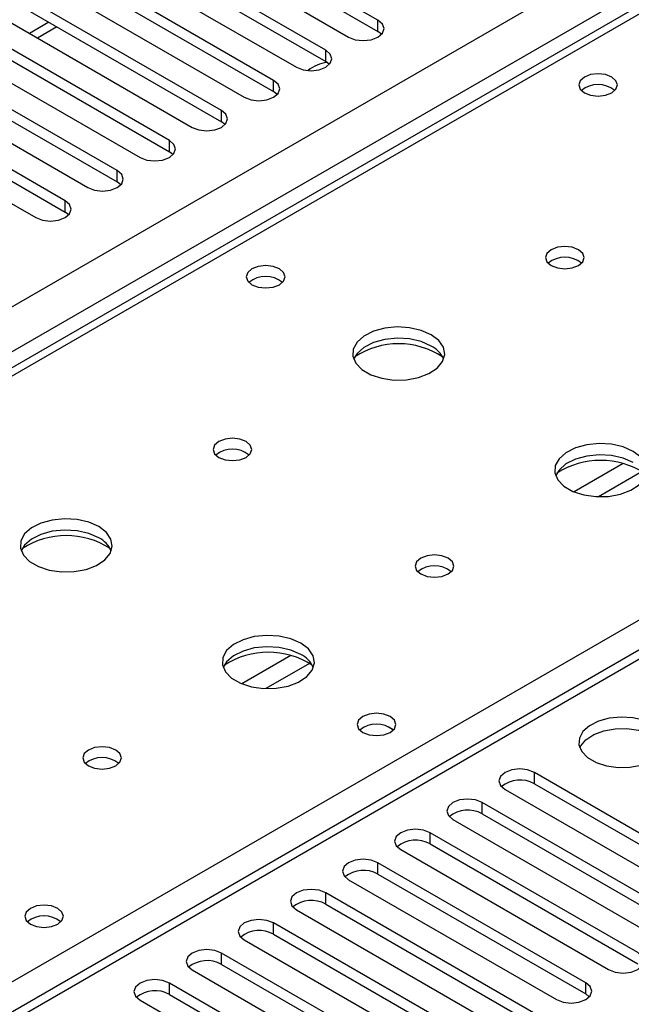
# Model space of a CAD drawing. Units: millimetres. Extents: x 4 to 10294, y 11 to 14564.
# Drawn here: x 3175 to 3242, y 2225 to 2332 of the extents above; entities that cross this region are included whole.
import ezdxf

# ---------------------------------------------------------------- set-up
doc = ezdxf.new("R2010")
doc.units = ezdxf.units.MM
doc.header["$LTSCALE"] = 49

msp = doc.modelspace()

# ---------------------------------------------------------------- linework, layer by layer
at = {"color": 8, "linetype": 'Continuous', "lineweight": 25}
for p, q in [((2708.55, 2031.394), (3929.016, 2735.954)), ((3931.137, 2732.28), (2710.671, 2027.72)), ((3682.766, 2586.245), (2965.053, 2171.918)), ((3021.975, 2139.058), (3360.502, 2334.485)), ((3214.29, 2330.291), (3214.29, 2331.516)), ((3179.471, 2330.797), (3177.35, 2329.573)), ((3360.502, 2330.199), (2775.371, 1992.41)), ((3208.633, 2327.025), (3208.633, 2328.25)), ((3202.976, 2323.76), (3202.976, 2324.984)), ((3197.32, 2320.494), (3197.32, 2321.719)), ((3191.663, 2317.228), (3191.663, 2318.453)), ((3186.006, 2313.963), (3186.006, 2315.187)), ((3180.349, 2310.697), (3180.349, 2311.922)), ((3240.903, 2283.397), (3235.579, 2280.323)), ((3242.943, 2282.534), (3238.21, 2279.801)), ((3204.84, 2262.578), (3199.516, 2259.505)), ((3206.881, 2261.715), (3202.147, 2258.982)), ((3231.261, 2248.65), (3231.261, 2249.875)), ((3225.604, 2245.384), (3225.604, 2246.609)), ((3219.947, 2242.119), (3219.947, 2243.343)), ((3214.29, 2238.853), (3214.29, 2240.078)), ((3208.633, 2235.587), (3208.633, 2236.812)), ((3202.976, 2232.322), (3202.976, 2233.547)), ((3197.32, 2229.056), (3197.32, 2230.281)), ((3191.663, 2225.79), (3191.663, 2227.015)), ((3236.829, 2225.841), (3236.829, 2227.066))]:
    msp.add_line(p, q, dxfattribs=at)
at = {"color": 7, "linetype": 'Continuous', "lineweight": 25}
for p, q in [((3681.391, 2586.381), (2963.678, 2172.054)), ((3214.29, 2331.516), (3187.508, 2346.976)), ((3187.508, 2345.751), (3214.29, 2330.291)), ((3184.326, 2345.139), (3211.108, 2329.679)), ((3208.633, 2328.25), (3181.852, 2343.711)), ((3181.852, 2342.486), (3208.633, 2327.025)), ((3178.67, 2341.874), (3205.451, 2326.413)), ((3202.976, 2324.984), (3176.195, 2340.445)), ((3176.195, 2339.22), (3202.976, 2323.76)), ((3173.013, 2338.608), (3199.795, 2323.147)), ((3197.32, 2321.719), (3170.538, 2337.179)), ((3170.538, 2335.955), (3197.32, 2320.494)), ((3167.356, 2335.342), (3194.137, 2319.882)), ((3191.663, 2318.453), (3164.881, 2333.914)), ((3164.881, 2332.689), (3191.663, 2317.228)), ((3161.699, 2332.077), (3188.481, 2316.616)), ((3359.003, 2330.348), (2773.963, 1992.611)), ((3186.006, 2315.187), (3159.224, 2330.648)), ((3178.592, 2331.305), (3176.471, 2330.08)), ((3159.224, 2329.423), (3186.006, 2313.963)), ((3214.683, 2329.985), (3214.29, 2330.291)), ((3156.042, 2328.811), (3182.824, 2313.35)), ((3180.349, 2311.922), (3153.567, 2327.383)), ((3153.567, 2326.158), (3180.349, 2310.697)), ((3209.027, 2326.719), (3208.633, 2327.025)), ((3150.385, 2325.546), (3177.167, 2310.085)), ((3203.37, 2323.453), (3202.976, 2323.76)), ((3197.713, 2320.188), (3197.32, 2320.494)), ((3192.056, 2316.922), (3191.663, 2317.228)), ((3186.399, 2313.657), (3186.006, 2313.963)), ((3180.742, 2310.391), (3180.349, 2310.697)), ((3253.8, 2236.863), (3231.261, 2249.875)), ((3231.261, 2248.65), (3253.8, 2235.638)), ((3228.079, 2248.038), (3250.618, 2235.026)), ((3248.143, 2233.598), (3225.604, 2246.609)), ((3225.604, 2245.384), (3248.143, 2232.373)), ((3222.422, 2244.772), (3244.961, 2231.761)), ((3242.486, 2230.332), (3219.947, 2243.343)), ((3219.947, 2242.119), (3242.486, 2229.107)), ((3216.765, 2241.507), (3239.304, 2228.495)), ((3236.829, 2227.066), (3214.29, 2240.078)), ((3214.29, 2238.853), (3236.829, 2225.841)), ((3211.108, 2238.241), (3233.647, 2225.229)), ((3231.172, 2223.801), (3208.633, 2236.812)), ((3208.633, 2235.587), (3231.172, 2222.576)), ((3205.451, 2234.975), (3227.99, 2221.964)), ((3225.516, 2220.535), (3202.976, 2233.547)), ((3202.976, 2232.322), (3225.516, 2219.31)), ((3199.795, 2231.71), (3222.334, 2218.698)), ((3219.859, 2217.27), (3197.32, 2230.281)), ((3197.32, 2229.056), (3219.859, 2216.045)), ((3194.137, 2228.444), (3216.676, 2215.432)), ((3214.202, 2214.004), (3191.663, 2227.015)), ((3191.663, 2225.79), (3214.202, 2212.779)), ((3236.829, 2225.841), (3237.222, 2225.535)), ((3188.481, 2225.178), (3211.02, 2212.167))]:
    msp.add_line(p, q, dxfattribs=at)
at = {"color": 7, "linetype": 'Continuous', "lineweight": 25, "flags": 128}
for points in [[(3211.108, 2329.679), (3211.838, 2329.397), (3212.699, 2329.298), (3213.56, 2329.397), (3214.29, 2329.679), (3214.778, 2330.1), (3214.949, 2330.597), (3214.778, 2331.094), (3214.29, 2331.516)], [(3205.451, 2326.413), (3206.181, 2326.131), (3207.042, 2326.033), (3207.903, 2326.131), (3208.633, 2326.413), (3209.121, 2326.834), (3209.292, 2327.331), (3209.121, 2327.829), (3208.633, 2328.25)], [(3239.658, 2325.341), (3238.977, 2325.604), (3238.173, 2325.696), (3237.369, 2325.604), (3236.688, 2325.341), (3236.233, 2324.948), (3236.073, 2324.484), (3236.233, 2324.02), (3236.688, 2323.627), (3237.369, 2323.364), (3238.173, 2323.272), (3238.977, 2323.364), (3239.658, 2323.627), (3240.113, 2324.02), (3240.273, 2324.484), (3240.113, 2324.948), (3239.658, 2325.341)], [(3199.795, 2323.147), (3200.524, 2322.866), (3201.386, 2322.767), (3202.246, 2322.866), (3202.976, 2323.147), (3203.464, 2323.569), (3203.635, 2324.066), (3203.464, 2324.563), (3202.976, 2324.984)], [(3194.137, 2319.882), (3194.868, 2319.6), (3195.728, 2319.501), (3196.59, 2319.6), (3197.32, 2319.882), (3197.807, 2320.303), (3197.979, 2320.8), (3197.807, 2321.297), (3197.32, 2321.719)], [(3188.481, 2316.616), (3189.211, 2316.334), (3190.072, 2316.236), (3190.933, 2316.335), (3191.663, 2316.616), (3192.15, 2317.037), (3192.322, 2317.535), (3192.15, 2318.032), (3191.663, 2318.453)], [(3182.824, 2313.35), (3183.554, 2313.069), (3184.415, 2312.97), (3185.276, 2313.069), (3186.006, 2313.351), (3186.493, 2313.772), (3186.665, 2314.269), (3186.494, 2314.766), (3186.006, 2315.187)], [(3177.167, 2310.085), (3177.897, 2309.803), (3178.758, 2309.704), (3179.619, 2309.803), (3180.349, 2310.085), (3180.837, 2310.506), (3181.008, 2311.003), (3180.837, 2311.5), (3180.349, 2311.922)], [(3236.052, 2306.604), (3235.371, 2306.867), (3234.567, 2306.96), (3233.764, 2306.867), (3233.082, 2306.604), (3232.627, 2306.211), (3232.467, 2305.747), (3232.627, 2305.283), (3233.082, 2304.89), (3233.764, 2304.627), (3234.567, 2304.535), (3235.371, 2304.627), (3236.052, 2304.89), (3236.507, 2305.283), (3236.667, 2305.747), (3236.507, 2306.211), (3236.052, 2306.604)], [(3203.596, 2304.523), (3202.914, 2304.786), (3202.111, 2304.878), (3201.307, 2304.786), (3200.626, 2304.523), (3200.17, 2304.13), (3200.01, 2303.666), (3200.17, 2303.202), (3200.626, 2302.809), (3201.307, 2302.546), (3202.11, 2302.453), (3202.914, 2302.546), (3203.596, 2302.809), (3204.051, 2303.202), (3204.211, 2303.666), (3204.051, 2304.13), (3203.596, 2304.523)], [(3220.071, 2297.379), (3218.986, 2297.854), (3217.72, 2298.142), (3216.365, 2298.223), (3215.024, 2298.089), (3213.794, 2297.752), (3212.767, 2297.235), (3212.021, 2296.578), (3211.609, 2295.829), (3211.562, 2295.043), (3211.885, 2294.279), (3212.552, 2293.594), (3213.515, 2293.038), (3214.702, 2292.653), (3216.025, 2292.467), (3217.386, 2292.494), (3218.683, 2292.731), (3219.822, 2293.162), (3220.717, 2293.755), (3221.302, 2294.465), (3221.533, 2295.24), (3221.394, 2296.021), (3220.894, 2296.753), (3220.071, 2297.379)], [(3220.071, 2296.154), (3218.986, 2296.629), (3217.72, 2296.918), (3216.365, 2296.998), (3215.024, 2296.864), (3213.794, 2296.527), (3212.767, 2296.01), (3212.021, 2295.353), (3211.65, 2294.726)], [(3199.99, 2285.786), (3199.308, 2286.049), (3198.505, 2286.141), (3197.701, 2286.049), (3197.02, 2285.786), (3196.565, 2285.393), (3196.405, 2284.929), (3196.565, 2284.465), (3197.02, 2284.072), (3197.701, 2283.809), (3198.505, 2283.716), (3199.308, 2283.809), (3199.99, 2284.072), (3200.445, 2284.465), (3200.605, 2284.929), (3200.445, 2285.393), (3199.99, 2285.786)], [(3241.992, 2284.725), (3240.907, 2285.2), (3239.64, 2285.488), (3238.286, 2285.569), (3236.944, 2285.435), (3235.714, 2285.097), (3234.688, 2284.581), (3233.941, 2283.923), (3233.529, 2283.174), (3233.483, 2282.389), (3233.805, 2281.625), (3234.472, 2280.94), (3235.435, 2280.384), (3236.622, 2279.999), (3237.945, 2279.812), (3239.306, 2279.839), (3240.604, 2280.077), (3241.742, 2280.508), (3242.637, 2281.101), (3243.222, 2281.811), (3243.454, 2282.585), (3243.314, 2283.367), (3242.814, 2284.098), (3241.992, 2284.725)], [(3241.992, 2283.5), (3240.907, 2283.975), (3239.64, 2284.263), (3238.286, 2284.344), (3236.944, 2284.21), (3235.714, 2283.872), (3234.688, 2283.356), (3233.941, 2282.699), (3233.57, 2282.071)], [(3184.009, 2276.561), (3182.924, 2277.036), (3181.657, 2277.324), (3180.303, 2277.404), (3178.961, 2277.271), (3177.731, 2276.933), (3176.705, 2276.417), (3175.958, 2275.759), (3175.546, 2275.01), (3175.5, 2274.224), (3175.822, 2273.461), (3176.49, 2272.776), (3177.452, 2272.22), (3178.639, 2271.834), (3179.962, 2271.648), (3181.323, 2271.675), (3182.621, 2271.913), (3183.76, 2272.344), (3184.654, 2272.936), (3185.239, 2273.646), (3185.471, 2274.421), (3185.331, 2275.203), (3184.832, 2275.934), (3184.009, 2276.561)], [(3184.009, 2275.336), (3182.924, 2275.811), (3181.657, 2276.099), (3180.303, 2276.18), (3178.961, 2276.046), (3177.731, 2275.708), (3176.705, 2275.192), (3175.958, 2274.534), (3175.587, 2273.907)], [(3221.91, 2273.132), (3221.229, 2273.395), (3220.425, 2273.487), (3219.621, 2273.394), (3218.94, 2273.132), (3218.485, 2272.738), (3218.325, 2272.274), (3218.485, 2271.81), (3218.94, 2271.417), (3219.621, 2271.154), (3220.425, 2271.062), (3221.229, 2271.154), (3221.91, 2271.417), (3222.365, 2271.81), (3222.525, 2272.274), (3222.365, 2272.738), (3221.91, 2273.132)], [(3205.93, 2263.906), (3204.845, 2264.381), (3203.578, 2264.67), (3202.223, 2264.75), (3200.881, 2264.616), (3199.652, 2264.279), (3198.625, 2263.762), (3197.878, 2263.105), (3197.467, 2262.356), (3197.42, 2261.57), (3197.742, 2260.806), (3198.41, 2260.121), (3199.373, 2259.565), (3200.56, 2259.18), (3201.883, 2258.994), (3203.243, 2259.021), (3204.541, 2259.259), (3205.68, 2259.69), (3206.575, 2260.282), (3207.16, 2260.992), (3207.391, 2261.767), (3207.252, 2262.549), (3206.752, 2263.28), (3205.93, 2263.906)], [(3205.93, 2262.682), (3204.845, 2263.157), (3203.578, 2263.445), (3202.223, 2263.525), (3200.881, 2263.392), (3199.652, 2263.054), (3198.625, 2262.537), (3197.878, 2261.88), (3197.508, 2261.253)], [(3215.616, 2255.947), (3214.935, 2256.21), (3214.131, 2256.302), (3213.328, 2256.209), (3212.646, 2255.947), (3212.191, 2255.553), (3212.031, 2255.089), (3212.191, 2254.625), (3212.646, 2254.232), (3213.328, 2253.969), (3214.131, 2253.877), (3214.935, 2253.969), (3215.616, 2254.232), (3216.071, 2254.625), (3216.231, 2255.089), (3216.072, 2255.553), (3215.616, 2255.947)], [(3244.183, 2255.09), (3243.153, 2255.541), (3241.949, 2255.815), (3240.662, 2255.891), (3239.387, 2255.764), (3238.219, 2255.444), (3237.245, 2254.953), (3236.535, 2254.329), (3236.144, 2253.617), (3236.099, 2252.87), (3236.406, 2252.145), (3237.04, 2251.494), (3237.955, 2250.966), (3239.082, 2250.6), (3240.339, 2250.423), (3241.632, 2250.449), (3242.865, 2250.674), (3243.946, 2251.084), (3244.796, 2251.647), (3245.352, 2252.321), (3245.572, 2253.057), (3245.44, 2253.8), (3244.965, 2254.495), (3244.183, 2255.09)], [(3236.195, 2252.538), (3236.297, 2252.756), (3236.853, 2253.43), (3237.703, 2253.993), (3238.784, 2254.402), (3240.017, 2254.628), (3241.31, 2254.654), (3242.567, 2254.477), (3243.695, 2254.111), (3244.609, 2253.583), (3245.243, 2252.932), (3245.455, 2252.538)], [(3185.847, 2252.313), (3185.166, 2252.576), (3184.363, 2252.668), (3183.559, 2252.576), (3182.878, 2252.313), (3182.422, 2251.92), (3182.263, 2251.456), (3182.423, 2250.992), (3182.878, 2250.599), (3183.559, 2250.336), (3184.363, 2250.244), (3185.166, 2250.336), (3185.847, 2250.599), (3186.303, 2250.992), (3186.463, 2251.456), (3186.303, 2251.92), (3185.847, 2252.313)], [(3231.261, 2249.875), (3230.531, 2250.156), (3229.67, 2250.255), (3228.809, 2250.156), (3228.079, 2249.875), (3227.591, 2249.453), (3227.42, 2248.956), (3227.591, 2248.459), (3228.079, 2248.038)], [(3225.604, 2246.609), (3224.874, 2246.891), (3224.013, 2246.99), (3223.152, 2246.891), (3222.422, 2246.609), (3221.934, 2246.188), (3221.763, 2245.691), (3221.934, 2245.194), (3222.422, 2244.772)], [(3219.947, 2243.343), (3219.217, 2243.625), (3218.356, 2243.724), (3217.495, 2243.625), (3216.765, 2243.344), (3216.277, 2242.922), (3216.106, 2242.425), (3216.277, 2241.928), (3216.765, 2241.507)], [(3214.29, 2240.078), (3213.56, 2240.359), (3212.699, 2240.458), (3211.838, 2240.359), (3211.108, 2240.078), (3210.62, 2239.656), (3210.449, 2239.159), (3210.62, 2238.662), (3211.108, 2238.241)], [(3208.633, 2236.812), (3207.903, 2237.094), (3207.042, 2237.193), (3206.181, 2237.094), (3205.451, 2236.812), (3204.964, 2236.391), (3204.792, 2235.894), (3204.964, 2235.397), (3205.451, 2234.975)], [(3179.554, 2235.128), (3178.873, 2235.391), (3178.069, 2235.483), (3177.265, 2235.391), (3176.584, 2235.128), (3176.129, 2234.735), (3175.969, 2234.271), (3176.129, 2233.807), (3176.584, 2233.414), (3177.265, 2233.151), (3178.069, 2233.059), (3178.873, 2233.151), (3179.554, 2233.414), (3180.009, 2233.807), (3180.169, 2234.271), (3180.009, 2234.735), (3179.554, 2235.128)], [(3202.976, 2233.547), (3202.247, 2233.828), (3201.386, 2233.927), (3200.524, 2233.828), (3199.794, 2233.547), (3199.307, 2233.125), (3199.136, 2232.628), (3199.307, 2232.131), (3199.795, 2231.71)], [(3197.32, 2230.281), (3196.589, 2230.562), (3195.729, 2230.661), (3194.868, 2230.563), (3194.138, 2230.281), (3193.65, 2229.86), (3193.478, 2229.362), (3193.65, 2228.866), (3194.137, 2228.444)], [(3239.304, 2228.495), (3240.034, 2228.213), (3240.895, 2228.115), (3241.756, 2228.213), (3242.486, 2228.495), (3242.974, 2228.917), (3243.145, 2229.413), (3242.974, 2229.911), (3242.486, 2230.332)], [(3191.663, 2227.015), (3190.933, 2227.297), (3190.072, 2227.396), (3189.211, 2227.297), (3188.481, 2227.015), (3187.993, 2226.594), (3187.822, 2226.097), (3187.993, 2225.6), (3188.481, 2225.178)], [(3233.647, 2225.229), (3234.377, 2224.948), (3235.238, 2224.849), (3236.099, 2224.948), (3236.829, 2225.23), (3237.317, 2225.651), (3237.488, 2226.148), (3237.317, 2226.645), (3236.829, 2227.066)]]:
    msp.add_lwpolyline(points, dxfattribs=at)
at = {"color": 7, "linetype": 'Continuous', "lineweight": 25}
for centre, radius, start, end in [((3209.261, 2323.02), 3.944, 97.07207, 129.92291), ((3238.173, 2321.67), 2.852, 50.53718, 129.46205), ((3234.567, 2302.933), 2.852, 50.54059, 129.46479), ((3234.567, 2302.932), 2.853, 50.62149, 129.3764), ((3202.11, 2300.853), 2.85, 50.51723, 129.482), ((3216.536, 2287.603), 8.794, 57.20628, 122.79468), ((3218.876, 2293.672), 2.755, 22.48889, 64.29429), ((3198.505, 2282.115), 2.852, 50.53731, 129.46192), ((3198.505, 2282.113), 2.853, 50.6231, 129.37555), ((3238.456, 2274.948), 8.794, 57.21655, 122.78374), ((3180.473, 2266.781), 8.797, 57.2646, 122.73401), ((3182.801, 2272.841), 2.772, 22.61822, 64.16496), ((3220.425, 2269.461), 2.851, 50.53666, 129.46257), ((3202.394, 2254.128), 8.795, 57.23592, 122.76416), ((3204.722, 2260.187), 2.772, 22.6207, 64.16248), ((3214.131, 2252.277), 2.85, 50.51671, 129.48252), ((3214.133, 2252.269), 2.857, 51.03428, 129.4045), ((3184.363, 2248.643), 2.851, 50.53247, 129.46676), ((3229.698, 2245.871), 3.188, 60.64373, 129.14236), ((3224.041, 2242.605), 3.189, 60.6526, 129.13349), ((3218.384, 2239.34), 3.188, 60.64171, 129.1391), ((3212.727, 2236.074), 3.188, 60.64447, 129.14162), ((3207.07, 2232.809), 3.188, 60.64373, 129.14236), ((3178.069, 2231.457), 2.851, 50.53666, 129.46257), ((3178.07, 2231.451), 2.857, 51.03102, 129.40162), ((3201.414, 2229.543), 3.188, 60.64373, 129.14236), ((3195.757, 2226.277), 3.189, 60.6526, 129.13349), ((3190.1, 2223.012), 3.188, 60.64447, 129.14162)]:
    msp.add_arc(centre, radius, start, end, dxfattribs=at)

doc.saveas('drawing.dxf')
